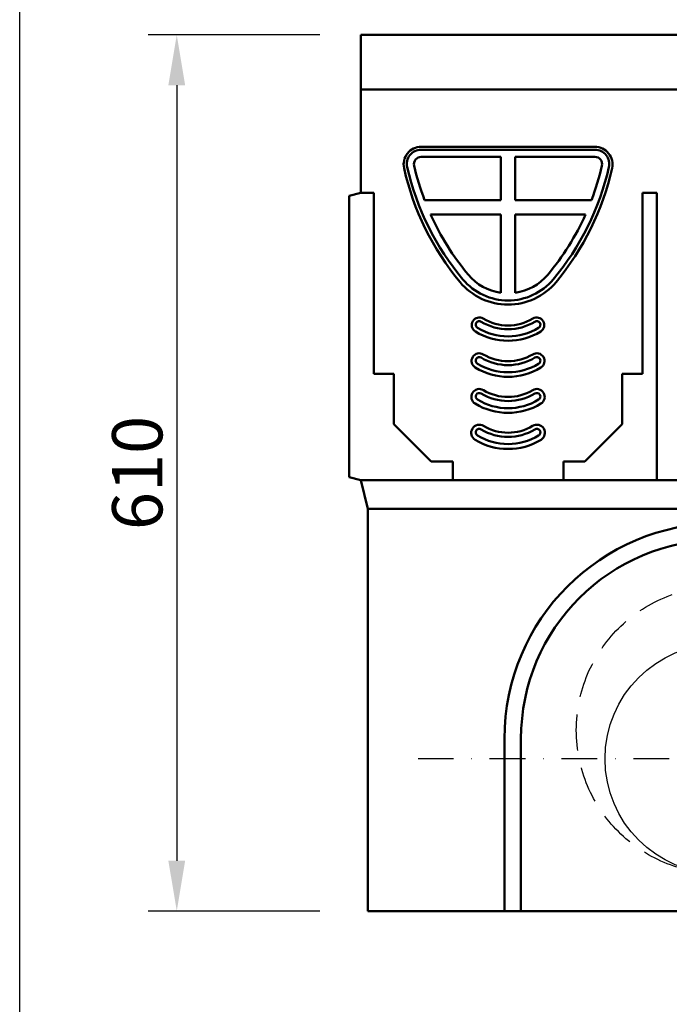
# Model space of a CAD drawing. Units: millimetres. Extents: x 0 to 1906, y 0 to 1675.
# Drawn here: x 0 to 452, y 615 to 1300 of the extents above; entities that cross this region are included whole.
import ezdxf

# ---------------------------------------------------------------- set-up
doc = ezdxf.new("R2010")
doc.units = ezdxf.units.MM
doc.linetypes.add('GESTRICHELT', pattern=[0.75, 0.5, -0.25])
doc.linetypes.add('STRICHPUNKT', pattern=[1, 0.5, -0.25, 0, -0.25])
for name, color, linetype in [('BEMASS', 3, 'Continuous'), ('DUENN', 4, 'Continuous'), ('DUENN-18', 94, 'Continuous'), ('MITTE', 1, 'STRICHPUNKT'), ('SICHTBAR', 7, 'Continuous'), ('VERDECKT', 2, 'GESTRICHELT')]:
    doc.layers.add(name, color=color, linetype=linetype)
doc.styles.add('BEMSTIL', font='isocp3.shx', dxfattribs={"width": 0.8})
doc.dimstyles.new('BEMASS', dxfattribs={"dimscale": 10, "dimtxt": 3.5, "dimasz": 3.5, "dimexe": 2, "dimexo": 0, "dimgap": 1, "dimtad": 1, "dimtxsty": 'BEMSTIL', "dimcen": 3, "dimclrd": 3, "dimclre": 3, "dimclrt": 4, "dimadec": 0, "dimazin": 0, "dimtfac": 0.875, "dimtmove": 0, "dimatfit": 0, "dimfxl": 0, "dimtolj": 1, "dimlwd": 25, "dimlwe": 25, "dimarcsym": 0})

# ---------------------------------------------------------------- blocks, each defined once
blk = doc.blocks.new('*D5')
at = {"layer": 'BEMASS', "color": 3, "lineweight": 25}
for p, q in [((208.97, 1289.81), (89.33, 1289.81)), ((109.33, 1254.81), (109.33, 714.81)), ((208.97, 679.81), (89.33, 679.81))]:
    blk.add_line(p, q, dxfattribs=at)
at = {"layer": 'BEMASS', "color": 3}
for points in [[(103.49, 1254.81), (115.16, 1254.81), (109.33, 1289.81)], [(103.49, 714.81), (115.16, 714.81), (109.33, 679.81)]]:
    blk.add_solid(points, dxfattribs=at)
at = {"layer": 'DEFPOINTS', "color": 0}
for p in [(208.97, 1289.81), (109.33, 679.81), (208.97, 679.81)]:
    blk.add_point(p, dxfattribs=at)
at = {"layer": 'BEMASS', "color": 4, "insert": (81.83, 984.81), "char_height": 35, "attachment_point": 5, "rotation": 90, "style": 'BEMSTIL'}
blk.add_mtext('\\A1;610', dxfattribs=at)

msp = doc.modelspace()

# ---------------------------------------------------------------- linework, layer by layer
at = {"layer": 'DUENN', "linetype": 'Continuous', "lineweight": 50}
for p, q in [((279.441, 1204.881), (334.926, 1204.881)), ((334.926, 1174.814), (334.926, 1204.881)), ((344.926, 1204.881), (344.926, 1174.814)), ((344.926, 1204.881), (400.411, 1204.881)), ((281.826, 1174.814), (334.926, 1174.814)), ((344.926, 1174.814), (398.027, 1174.814)), ((334.926, 1164.815), (285.971, 1164.815)), ((334.926, 1110.247), (334.926, 1164.815)), ((344.926, 1164.815), (344.926, 1110.247)), ((393.881, 1164.815), (344.926, 1164.815))]:
    msp.add_line(p, q, dxfattribs=at).dxf.unprotected_set("ltscale", 0)
for centre, major_axis, ratio, start_param, end_param in [((279.441, 1199.882), (-4.874, -1.116), 0.9998454, 4.4872298, 6.2831853), ((400.411, 1199.882), (5, 0), 0.9998283, 6.0580262, 7.8539816), ((451.486, 1239.281), (-181.5, 0), 0.9998283, 0.2251592, 0.3631857), ((228.366, 1239.281), (181.5, 0), 0.9998283, 5.9199996, 6.0580262), ((451.486, 1239.281), (-181.5, 0), 0.9998283, 0.4228382, 0.6970561), ((228.366, 1239.281), (-181.5, 0), 0.9998283, 2.4445366, 2.7187544), ((339.926, 1145.892), (-36, 0), 0.9998283, 0.6970561, 1.431457), ((339.926, 1145.892), (-36, 0), 0.9998283, 1.7101357, 2.4445366)]:
    msp.add_ellipse(centre, major_axis=major_axis, ratio=ratio, start_param=start_param, end_param=end_param, dxfattribs=at).dxf.unprotected_set("ltscale", 0)
at = {"layer": 'DUENN-18', "linetype": 'Continuous', "lineweight": 50}
msp.add_line((400.411, 1209.881), (279.441, 1209.881), dxfattribs=at).dxf.unprotected_set("ltscale", 0)
for centre, start, end in [((319.926, 1088.004), 58.698219, 238.698219), ((359.926, 1088.004), 301.301781, 121.301781), ((319.926, 1063.008), 58.698219, 238.698219), ((359.926, 1063.008), 301.301781, 121.301781), ((319.926, 1038.013), 58.698219, 238.698219), ((359.926, 1038.013), 301.301781, 121.301781), ((319.926, 1013.017), 58.698219, 238.698219), ((359.926, 1013.017), 301.301781, 121.301781)]:
    msp.add_arc(centre, 2.5, start, end, dxfattribs=at).dxf.unprotected_set("ltscale", 0)
for centre, major_axis, start_param, end_param in [((279.441, 1199.882), (-10, 0), 4.712389, 6.5083445), ((400.411, 1199.882), (10, 0), 6.0580262, 7.8539816), ((451.486, 1239.281), (-186.5, 0), 0.2251592, 0.6970561), ((228.366, 1239.281), (186.5, 0), 5.5861292, 6.0580262), ((339.926, 1145.892), (41, 0), 3.8386487, 5.5861292), ((339.926, 1120.896), (-36, 0), 1.0245534, 2.1170392), ((339.926, 1120.896), (41, 0), 4.1661461, 5.2586319), ((339.926, 1095.9), (-36, 0), 1.0245534, 2.1170392), ((339.926, 1095.9), (41, 0), 4.1661461, 5.2586319), ((339.926, 1070.904), (41, 0), 4.1661461, 5.2586319), ((339.926, 1070.904), (-36, 0), 1.0245534, 2.1170392), ((339.926, 1045.909), (-36, 0), 1.0245534, 2.1170392), ((339.926, 1045.909), (41, 0), 4.1661461, 5.2586319)]:
    msp.add_ellipse(centre, major_axis=major_axis, ratio=0.9998283, start_param=start_param, end_param=end_param, dxfattribs=at).dxf.unprotected_set("ltscale", 0)
at = {"layer": 'MITTE', "ltscale": 50}
msp.add_line((702.662, 785.81), (277.425, 785.81), dxfattribs=at)
at = {"layer": 'SICHTBAR'}
msp.add_line((0, 0), (0, 1674.894), dxfattribs=at)
at = {"layer": 'SICHTBAR', "linetype": 'Continuous', "lineweight": 50}
for p, q in [((237.426, 1287.81), (237.426, 1289.81)), ((737.426, 1289.81), (237.426, 1289.81)), ((237.426, 1287.81), (237.426, 1251.81)), ((237.426, 1251.81), (237.426, 1179.81)), ((737.426, 1251.81), (237.426, 1251.81)), ((279.441, 1211.877), (400.411, 1211.877)), ((229.426, 1177.666), (237.426, 1179.81)), ((244.283, 1179.81), (237.426, 1179.81)), ((246.426, 1179.81), (244.283, 1179.81)), ((246.426, 1053.81), (246.426, 1179.81)), ((433.426, 1179.81), (433.426, 1053.81)), ((443.426, 1179.81), (433.426, 1179.81)), ((443.426, 1177.666), (443.426, 1179.81)), ((229.426, 1177.666), (229.426, 981.954)), ((443.426, 1177.666), (443.426, 981.954)), ((260.426, 1053.81), (246.426, 1053.81)), ((260.426, 1018.81), (260.426, 1053.81)), ((419.426, 1053.81), (419.426, 1018.81)), ((433.426, 1053.81), (419.426, 1053.81)), ((286.426, 992.81), (260.426, 1018.81)), ((419.426, 1018.81), (393.426, 992.81)), ((301.426, 992.81), (286.426, 992.81)), ((301.426, 979.81), (301.426, 992.81)), ((378.426, 992.81), (378.426, 979.81)), ((393.426, 992.81), (378.426, 992.81)), ((229.426, 981.954), (237.426, 979.81)), ((443.426, 979.81), (443.426, 981.954)), ((237.426, 979.81), (301.426, 979.81)), ((242.426, 959.81), (237.426, 979.81)), ((301.426, 979.81), (378.426, 979.81)), ((378.426, 979.81), (443.426, 979.81)), ((443.426, 979.81), (727.426, 979.81)), ((732.426, 959.81), (242.426, 959.81)), ((242.426, 679.81), (242.426, 959.81)), ((337.426, 799.81), (337.426, 679.81)), ((348.926, 679.81), (348.926, 799.81)), ((337.426, 679.81), (242.426, 679.81)), ((337.426, 679.81), (348.926, 679.81)), ((348.926, 679.81), (625.926, 679.81))]:
    msp.add_line(p, q, dxfattribs=at).dxf.unprotected_set("ltscale", 0)
at = {"layer": 'SICHTBAR'}
msp.add_circle((487.426, 785.81), 80, dxfattribs=at)
at = {"layer": 'SICHTBAR', "linetype": 'Continuous', "lineweight": 50}
for radius in [150, 138.5]:
    msp.add_arc((487.426, 799.81), radius, 0, 180, dxfattribs=at).dxf.unprotected_set("ltscale", 0)
for centre, major_axis, start_param, end_param in [((279.441, 1199.669), (0, -12.208), 3.1415927, 4.9327042), ((400.411, 1199.669), (0, 12.208), 4.4920738, 6.2831853), ((451.486, 1238.206), (0, -188.547), 4.9327042, 5.4056309), ((228.366, 1238.206), (0, 188.547), 4.0191471, 4.4920738), ((339.926, 1145.505), (0, -43.482), 5.4056309, 7.1607397), ((319.926, 1087.787), (0, -5.262), 2.5979244, 5.7343569), ((339.926, 1120.882), (0, -33.409), 5.739517, 6.8268536), ((359.926, 1087.787), (0, 5.262), 3.6904211, 6.8268536), ((339.926, 1120.5), (0, 43.606), 2.5927642, 3.6904211), ((319.926, 1062.782), (0, -5.386), 2.5979244, 5.7343569), ((339.926, 1095.877), (0, -33.285), 5.739517, 6.8268536), ((359.926, 1062.782), (0, 5.386), 3.6904211, 6.8268536), ((339.926, 1095.495), (0, 43.73), 2.5927642, 3.6904211), ((319.926, 1037.777), (0, -5.511), 2.5979244, 5.7343569), ((339.926, 1070.872), (0, -33.16), 5.739517, 6.8268536), ((359.926, 1037.777), (0, 5.511), 3.6904211, 6.8268536), ((339.926, 1070.49), (0, 43.855), 2.5927642, 3.6904211), ((319.926, 1012.772), (0, -5.635), 2.5979244, 5.7343569), ((339.926, 1045.867), (0, -33.036), 5.739517, 6.8268536), ((359.926, 1012.772), (0, 5.635), 3.6904211, 6.8268536), ((339.926, 1045.485), (0, 43.979), 2.5927642, 3.6904211)]:
    msp.add_ellipse(centre, major_axis=major_axis, ratio=0.9998159, start_param=start_param, end_param=end_param, dxfattribs=at).dxf.unprotected_set("ltscale", 0)
at = {"layer": 'VERDECKT', "ltscale": 50}
msp.add_circle((487.426, 805.81), 100, dxfattribs=at)

# ---------------------------------------------------------------- dimensions: what is measured, and where the dimension line sits
at = {"layer": 'BEMASS'}
dim = msp.add_linear_dim(base=(109.326, 679.81), p1=(208.969, 1289.81), p2=(208.969, 679.81), angle=90, dimstyle='BEMASS', dxfattribs=at)
dim.commit()
dim.dimension.update_dxf_attribs({"geometry": '*D5', "text_midpoint": (81.826, 984.81)})

doc.saveas('drawing.dxf')
